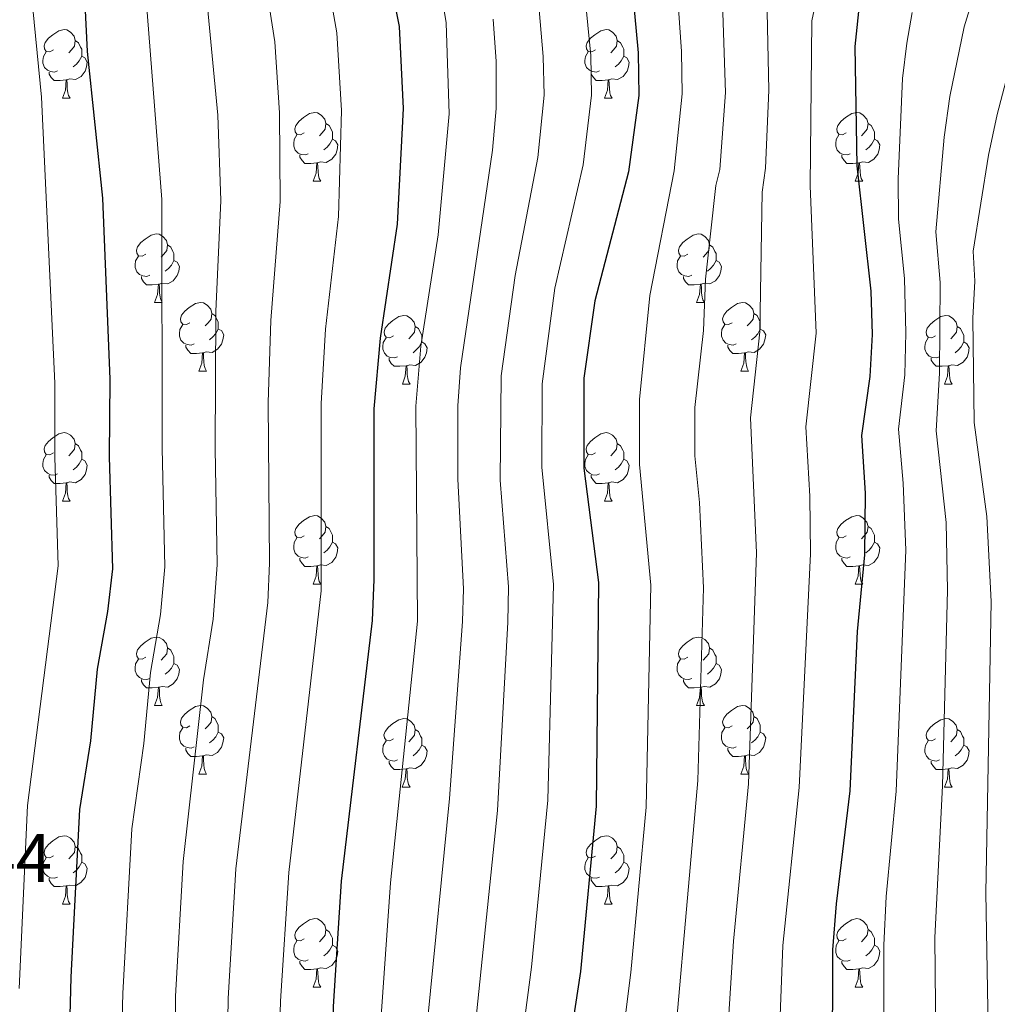
# Model space of a CAD drawing. Units: metres. Extents: x 671084 to 675612, y 4741731 to 4744812.
# Drawn here: x 673096 to 673239, y 4743751 to 4743895 of the extents above; entities that cross this region are included whole.
import ezdxf
from ezdxf.enums import TextEntityAlignment as Align

# ---------------------------------------------------------------- set-up
doc = ezdxf.new("R2010")
doc.units = ezdxf.units.M
doc.header["$MEASUREMENT"] = 0
for name, color, linetype, lineweight in [('Level 36', 19, 'Continuous', 40), ('Level 4', 36, 'Continuous', 30), ('Level 41', 39, 'Continuous', 0), ('Level 5', 36, 'Continuous', 0)]:
    doc.layers.add(name, color=color, linetype=linetype, lineweight=lineweight)
doc.styles.add('Arial', font='ARIAL.TTF', dxfattribs={"height": 0.2})

msp = doc.modelspace()

# ---------------------------------------------------------------- linework, layer by layer
at = {"layer": 'Level 36', "color": 92, "linetype": 'Continuous', "lineweight": 0}
for points in [[(673101.01, 4743890.63), (673100.48, 4743890.36), (673099.95, 4743890.42), (673099.68, 4743890.79), (673099.63, 4743891.21), (673099.79, 4743891.73), (673100.27, 4743892.33), (673100.9, 4743892.86), (673101.8, 4743893.44), (673102.55, 4743893.6), (673102.97, 4743893.55), (673103.5, 4743893.23), (673104.03, 4743892.65), (673104.19, 4743892.01), (673104.08, 4743891.16), (673103.66, 4743890.63), (673103.24, 4743890.2)], [(673180.33, 4743890.63), (673179.8, 4743890.36), (673179.27, 4743890.42), (673179.01, 4743890.79), (673178.95, 4743891.21), (673179.11, 4743891.73), (673179.59, 4743892.33), (673180.23, 4743892.86), (673181.13, 4743893.44), (673181.87, 4743893.6), (673182.3, 4743893.55), (673182.83, 4743893.23), (673183.36, 4743892.65), (673183.52, 4743892.01), (673183.41, 4743891.16), (673182.98, 4743890.63), (673182.56, 4743890.2)], [(673104.19, 4743892.01), (673104.67, 4743891.69), (673104.98, 4743891.05), (673105.14, 4743890.73), (673105.14, 4743890.15), (673105.14, 4743889.73), (673104.77, 4743889.04), (673104.35, 4743888.56), (673103.87, 4743888.14)], [(673183.52, 4743892.01), (673183.99, 4743891.69), (673184.31, 4743891.05), (673184.47, 4743890.73), (673184.47, 4743890.15), (673184.47, 4743889.73), (673184.1, 4743889.04), (673183.68, 4743888.56), (673183.2, 4743888.14)], [(673101.59, 4743887.55), (673101.17, 4743887.39), (673100.58, 4743887.45), (673100.11, 4743887.66), (673099.68, 4743888.08), (673099.47, 4743888.67), (673099.47, 4743889.09), (673099.52, 4743889.67), (673099.95, 4743890.36)], [(673105.14, 4743889.73), (673105.6, 4743889.48), (673105.94, 4743888.86), (673105.83, 4743888.14), (673105.62, 4743887.5), (673105.04, 4743886.76), (673104.24, 4743886.28), (673103.39, 4743886.38), (673102.96, 4743886.25)], [(673180.92, 4743887.55), (673180.49, 4743887.39), (673179.91, 4743887.45), (673179.43, 4743887.66), (673179.01, 4743888.08), (673178.79, 4743888.67), (673178.79, 4743889.09), (673178.85, 4743889.67), (673179.27, 4743890.36)], [(673184.47, 4743889.73), (673184.92, 4743889.48), (673185.27, 4743888.86), (673185.16, 4743888.14), (673184.95, 4743887.5), (673184.36, 4743886.76), (673183.57, 4743886.28), (673182.72, 4743886.38), (673182.29, 4743886.25)], [(673102.85, 4743886.25), (673101.96, 4743886.17), (673101.12, 4743886.17), (673100.69, 4743886.6), (673100.37, 4743887.07), (673100.37, 4743887.39)], [(673182.18, 4743886.25), (673181.29, 4743886.17), (673180.44, 4743886.17), (673180.02, 4743886.6), (673179.7, 4743887.07), (673179.7, 4743887.39)], [(673102.31, 4743883.57), (673102.74, 4743884.73), (673102.85, 4743886.25), (673102.96, 4743886.25), (673103, 4743885.67), (673103.03, 4743884.98), (673103.1, 4743884.37), (673103.22, 4743883.97), (673103.43, 4743883.57)], [(673181.63, 4743883.57), (673182.07, 4743884.73), (673182.18, 4743886.25), (673182.29, 4743886.25), (673182.32, 4743885.67), (673182.36, 4743884.98), (673182.43, 4743884.37), (673182.54, 4743883.97), (673182.76, 4743883.57)], [(673102.31, 4743883.57), (673103.43, 4743883.57)], [(673181.63, 4743883.57), (673182.76, 4743883.57)], [(673137.7, 4743878.49), (673137.17, 4743878.22), (673136.64, 4743878.28), (673136.37, 4743878.65), (673136.32, 4743879.07), (673136.48, 4743879.59), (673136.96, 4743880.19), (673137.59, 4743880.72), (673138.49, 4743881.3), (673139.24, 4743881.46), (673139.66, 4743881.41), (673140.19, 4743881.09), (673140.72, 4743880.51), (673140.88, 4743879.87), (673140.77, 4743879.02), (673140.35, 4743878.49), (673139.93, 4743878.06)], [(673217.02, 4743878.49), (673216.49, 4743878.22), (673215.96, 4743878.28), (673215.7, 4743878.65), (673215.64, 4743879.07), (673215.8, 4743879.59), (673216.28, 4743880.19), (673216.92, 4743880.72), (673217.82, 4743881.3), (673218.56, 4743881.46), (673218.99, 4743881.41), (673219.52, 4743881.09), (673220.05, 4743880.51), (673220.21, 4743879.87), (673220.1, 4743879.02), (673219.67, 4743878.49), (673219.25, 4743878.06)], [(673140.88, 4743879.87), (673141.36, 4743879.55), (673141.67, 4743878.91), (673141.83, 4743878.59), (673141.83, 4743878.01), (673141.83, 4743877.59), (673141.46, 4743876.9), (673141.04, 4743876.42), (673140.56, 4743876)], [(673220.21, 4743879.87), (673220.68, 4743879.55), (673221, 4743878.91), (673221.16, 4743878.59), (673221.16, 4743878.01), (673221.16, 4743877.59), (673220.79, 4743876.9), (673220.37, 4743876.42), (673219.89, 4743876)], [(673138.28, 4743875.41), (673137.86, 4743875.25), (673137.27, 4743875.31), (673136.8, 4743875.52), (673136.37, 4743875.94), (673136.16, 4743876.53), (673136.16, 4743876.95), (673136.21, 4743877.53), (673136.64, 4743878.22)], [(673217.61, 4743875.41), (673217.18, 4743875.25), (673216.6, 4743875.31), (673216.12, 4743875.52), (673215.7, 4743875.94), (673215.48, 4743876.53), (673215.48, 4743876.95), (673215.54, 4743877.53), (673215.96, 4743878.22)], [(673141.83, 4743877.59), (673142.29, 4743877.34), (673142.63, 4743876.72), (673142.52, 4743876), (673142.31, 4743875.36), (673141.73, 4743874.62), (673140.93, 4743874.14), (673140.08, 4743874.24), (673139.65, 4743874.11)], [(673221.16, 4743877.59), (673221.61, 4743877.34), (673221.96, 4743876.72), (673221.85, 4743876), (673221.64, 4743875.36), (673221.05, 4743874.62), (673220.26, 4743874.14), (673219.41, 4743874.24), (673218.98, 4743874.11)], [(673139.54, 4743874.11), (673138.65, 4743874.03), (673137.81, 4743874.03), (673137.38, 4743874.46), (673137.06, 4743874.93), (673137.06, 4743875.25)], [(673218.87, 4743874.11), (673217.98, 4743874.03), (673217.13, 4743874.03), (673216.71, 4743874.46), (673216.39, 4743874.93), (673216.39, 4743875.25)], [(673139, 4743871.43), (673139.43, 4743872.59), (673139.54, 4743874.11), (673139.65, 4743874.11), (673139.69, 4743873.53), (673139.72, 4743872.84), (673139.79, 4743872.23), (673139.91, 4743871.83), (673140.12, 4743871.43)], [(673218.32, 4743871.43), (673218.76, 4743872.59), (673218.87, 4743874.11), (673218.98, 4743874.11), (673219.01, 4743873.53), (673219.05, 4743872.84), (673219.12, 4743872.23), (673219.23, 4743871.83), (673219.45, 4743871.43)], [(673139, 4743871.43), (673140.12, 4743871.43)], [(673218.32, 4743871.43), (673219.45, 4743871.43)], [(673114.51, 4743860.72), (673113.98, 4743860.45), (673113.45, 4743860.51), (673113.18, 4743860.88), (673113.13, 4743861.3), (673113.29, 4743861.82), (673113.77, 4743862.42), (673114.4, 4743862.95), (673115.3, 4743863.53), (673116.05, 4743863.69), (673116.47, 4743863.64), (673117, 4743863.32), (673117.53, 4743862.74), (673117.69, 4743862.1), (673117.58, 4743861.25), (673117.16, 4743860.72), (673116.74, 4743860.29)], [(673193.83, 4743860.72), (673193.31, 4743860.45), (673192.77, 4743860.51), (673192.51, 4743860.88), (673192.45, 4743861.3), (673192.61, 4743861.82), (673193.09, 4743862.42), (673193.73, 4743862.95), (673194.63, 4743863.53), (673195.37, 4743863.69), (673195.8, 4743863.64), (673196.33, 4743863.32), (673196.86, 4743862.74), (673197.02, 4743862.1), (673196.91, 4743861.25), (673196.49, 4743860.72), (673196.07, 4743860.29)], [(673117.69, 4743862.1), (673118.17, 4743861.78), (673118.48, 4743861.14), (673118.64, 4743860.82), (673118.64, 4743860.24), (673118.64, 4743859.82), (673118.27, 4743859.13), (673117.85, 4743858.65), (673117.37, 4743858.23)], [(673197.02, 4743862.1), (673197.49, 4743861.78), (673197.81, 4743861.14), (673197.97, 4743860.82), (673197.97, 4743860.24), (673197.97, 4743859.82), (673197.6, 4743859.13), (673197.18, 4743858.65), (673196.7, 4743858.23)], [(673115.09, 4743857.64), (673114.67, 4743857.48), (673114.08, 4743857.54), (673113.61, 4743857.75), (673113.18, 4743858.17), (673112.97, 4743858.76), (673112.97, 4743859.18), (673113.02, 4743859.76), (673113.45, 4743860.45)], [(673194.42, 4743857.64), (673193.99, 4743857.48), (673193.41, 4743857.54), (673192.93, 4743857.75), (673192.51, 4743858.17), (673192.29, 4743858.76), (673192.29, 4743859.18), (673192.35, 4743859.76), (673192.77, 4743860.45)], [(673118.64, 4743859.82), (673119.1, 4743859.57), (673119.44, 4743858.95), (673119.33, 4743858.23), (673119.12, 4743857.59), (673118.54, 4743856.85), (673117.74, 4743856.37), (673116.89, 4743856.47), (673116.46, 4743856.34)], [(673197.97, 4743859.82), (673198.43, 4743859.57), (673198.77, 4743858.95), (673198.66, 4743858.23), (673198.45, 4743857.59), (673197.87, 4743856.85), (673197.07, 4743856.37), (673196.22, 4743856.47), (673195.79, 4743856.34)], [(673116.35, 4743856.34), (673115.46, 4743856.26), (673114.62, 4743856.26), (673114.19, 4743856.69), (673113.87, 4743857.16), (673113.87, 4743857.48)], [(673195.68, 4743856.34), (673194.79, 4743856.26), (673193.95, 4743856.26), (673193.52, 4743856.69), (673193.2, 4743857.16), (673193.2, 4743857.48)], [(673115.81, 4743853.66), (673116.24, 4743854.82), (673116.35, 4743856.34), (673116.46, 4743856.34), (673116.5, 4743855.76), (673116.53, 4743855.07), (673116.6, 4743854.46), (673116.72, 4743854.06), (673116.93, 4743853.66)], [(673195.13, 4743853.66), (673195.57, 4743854.82), (673195.68, 4743856.34), (673195.79, 4743856.34), (673195.83, 4743855.76), (673195.86, 4743855.07), (673195.93, 4743854.46), (673196.05, 4743854.06), (673196.26, 4743853.66)], [(673115.81, 4743853.66), (673116.93, 4743853.66)], [(673120.98, 4743850.68), (673120.45, 4743850.42), (673119.92, 4743850.48), (673119.66, 4743850.84), (673119.6, 4743851.27), (673119.76, 4743851.79), (673120.24, 4743852.38), (673120.88, 4743852.91), (673121.78, 4743853.5), (673122.52, 4743853.66), (673122.95, 4743853.6), (673123.48, 4743853.29), (673124.01, 4743852.7), (673124.17, 4743852.06), (673124.06, 4743851.21), (673123.63, 4743850.68), (673123.21, 4743850.26)], [(673195.13, 4743853.66), (673196.26, 4743853.66)], [(673200.31, 4743850.68), (673199.78, 4743850.42), (673199.25, 4743850.47), (673198.99, 4743850.84), (673198.93, 4743851.27), (673199.09, 4743851.79), (673199.57, 4743852.38), (673200.21, 4743852.91), (673201.11, 4743853.5), (673201.85, 4743853.66), (673202.27, 4743853.6), (673202.81, 4743853.29), (673203.33, 4743852.7), (673203.49, 4743852.06), (673203.39, 4743851.21), (673202.96, 4743850.68), (673202.54, 4743850.26)], [(673124.17, 4743852.06), (673124.64, 4743851.75), (673124.96, 4743851.11), (673125.12, 4743850.79), (673125.12, 4743850.21), (673125.12, 4743849.78), (673124.75, 4743849.1), (673124.33, 4743848.62), (673123.85, 4743848.2)], [(673150.76, 4743848.78), (673150.23, 4743848.51), (673149.7, 4743848.57), (673149.43, 4743848.94), (673149.38, 4743849.36), (673149.54, 4743849.88), (673150.02, 4743850.48), (673150.65, 4743851.01), (673151.55, 4743851.59), (673152.3, 4743851.75), (673152.72, 4743851.7), (673153.25, 4743851.38), (673153.78, 4743850.8), (673153.94, 4743850.16), (673153.83, 4743849.31), (673153.41, 4743848.78), (673152.99, 4743848.35)], [(673203.49, 4743852.06), (673203.97, 4743851.75), (673204.29, 4743851.11), (673204.45, 4743850.79), (673204.45, 4743850.21), (673204.45, 4743849.78), (673204.07, 4743849.09), (673203.65, 4743848.61), (673203.17, 4743848.19)], [(673230.08, 4743848.78), (673229.55, 4743848.51), (673229.02, 4743848.57), (673228.76, 4743848.94), (673228.7, 4743849.36), (673228.86, 4743849.88), (673229.34, 4743850.48), (673229.98, 4743851.01), (673230.88, 4743851.59), (673231.62, 4743851.75), (673232.05, 4743851.7), (673232.58, 4743851.38), (673233.11, 4743850.8), (673233.27, 4743850.16), (673233.16, 4743849.31), (673232.73, 4743848.78), (673232.31, 4743848.35)], [(673121.57, 4743847.6), (673121.14, 4743847.44), (673120.56, 4743847.5), (673120.08, 4743847.72), (673119.66, 4743848.14), (673119.44, 4743848.72), (673119.44, 4743849.14), (673119.5, 4743849.73), (673119.92, 4743850.42)], [(673200.89, 4743847.6), (673200.47, 4743847.44), (673199.89, 4743847.5), (673199.41, 4743847.71), (673198.99, 4743848.14), (673198.77, 4743848.72), (673198.77, 4743849.14), (673198.83, 4743849.73), (673199.25, 4743850.42)], [(673125.12, 4743849.78), (673125.57, 4743849.54), (673125.92, 4743848.92), (673125.81, 4743848.2), (673125.6, 4743847.56), (673125.01, 4743846.82), (673124.22, 4743846.34), (673123.37, 4743846.44), (673122.94, 4743846.31)], [(673153.94, 4743850.16), (673154.42, 4743849.84), (673154.73, 4743849.2), (673154.89, 4743848.88), (673154.89, 4743848.3), (673154.89, 4743847.88), (673154.52, 4743847.19), (673154.1, 4743846.71), (673153.62, 4743846.29)], [(673204.45, 4743849.78), (673204.9, 4743849.53), (673205.25, 4743848.92), (673205.13, 4743848.19), (673204.93, 4743847.55), (673204.34, 4743846.81), (673203.55, 4743846.33), (673202.69, 4743846.44), (673202.27, 4743846.31)], [(673233.27, 4743850.16), (673233.74, 4743849.84), (673234.06, 4743849.2), (673234.22, 4743848.88), (673234.22, 4743848.3), (673234.22, 4743847.88), (673233.85, 4743847.19), (673233.43, 4743846.71), (673232.95, 4743846.29)], [(673122.83, 4743846.31), (673121.94, 4743846.22), (673121.09, 4743846.22), (673120.67, 4743846.66), (673120.35, 4743847.13), (673120.35, 4743847.44)], [(673151.34, 4743845.7), (673150.92, 4743845.54), (673150.33, 4743845.6), (673149.86, 4743845.81), (673149.43, 4743846.23), (673149.22, 4743846.82), (673149.22, 4743847.24), (673149.27, 4743847.82), (673149.7, 4743848.51)], [(673154.89, 4743847.88), (673155.35, 4743847.63), (673155.69, 4743847.01), (673155.58, 4743846.29), (673155.37, 4743845.65), (673154.79, 4743844.91), (673153.99, 4743844.43), (673153.14, 4743844.53), (673152.71, 4743844.4)], [(673202.15, 4743846.31), (673201.27, 4743846.22), (673200.42, 4743846.22), (673199.99, 4743846.65), (673199.67, 4743847.13), (673199.67, 4743847.44)], [(673230.67, 4743845.7), (673230.24, 4743845.54), (673229.66, 4743845.6), (673229.18, 4743845.81), (673228.76, 4743846.23), (673228.54, 4743846.82), (673228.54, 4743847.24), (673228.6, 4743847.82), (673229.02, 4743848.51)], [(673234.22, 4743847.88), (673234.67, 4743847.63), (673235.02, 4743847.01), (673234.91, 4743846.29), (673234.7, 4743845.65), (673234.11, 4743844.91), (673233.32, 4743844.43), (673232.47, 4743844.53), (673232.04, 4743844.4)], [(673122.28, 4743843.62), (673122.72, 4743844.78), (673122.83, 4743846.31), (673122.94, 4743846.31), (673122.97, 4743845.72), (673123.01, 4743845.04), (673123.08, 4743844.42), (673123.19, 4743844.02), (673123.41, 4743843.62)], [(673201.61, 4743843.62), (673202.05, 4743844.78), (673202.15, 4743846.31), (673202.27, 4743846.31), (673202.3, 4743845.72), (673202.33, 4743845.04), (673202.41, 4743844.42), (673202.52, 4743844.02), (673202.73, 4743843.62)], [(673152.6, 4743844.4), (673151.71, 4743844.32), (673150.87, 4743844.32), (673150.44, 4743844.75), (673150.12, 4743845.22), (673150.12, 4743845.54)], [(673231.93, 4743844.4), (673231.04, 4743844.32), (673230.19, 4743844.32), (673229.77, 4743844.75), (673229.45, 4743845.22), (673229.45, 4743845.54)], [(673122.28, 4743843.62), (673123.41, 4743843.62)], [(673152.06, 4743841.72), (673152.49, 4743842.88), (673152.6, 4743844.4), (673152.71, 4743844.4), (673152.75, 4743843.82), (673152.78, 4743843.13), (673152.85, 4743842.52), (673152.97, 4743842.12), (673153.18, 4743841.72)], [(673201.61, 4743843.62), (673202.73, 4743843.62)], [(673231.38, 4743841.72), (673231.82, 4743842.88), (673231.93, 4743844.4), (673232.04, 4743844.4), (673232.07, 4743843.82), (673232.11, 4743843.13), (673232.18, 4743842.52), (673232.29, 4743842.12), (673232.51, 4743841.72)], [(673152.06, 4743841.72), (673153.18, 4743841.72)], [(673231.38, 4743841.72), (673232.51, 4743841.72)], [(673101.01, 4743831.64), (673100.48, 4743831.37), (673099.95, 4743831.43), (673099.68, 4743831.8), (673099.63, 4743832.22), (673099.79, 4743832.74), (673100.27, 4743833.34), (673100.9, 4743833.87), (673101.8, 4743834.45), (673102.55, 4743834.61), (673102.97, 4743834.56), (673103.5, 4743834.24), (673104.03, 4743833.66), (673104.19, 4743833.02), (673104.08, 4743832.17), (673103.66, 4743831.64), (673103.24, 4743831.21)], [(673180.33, 4743831.64), (673179.8, 4743831.37), (673179.27, 4743831.43), (673179.01, 4743831.8), (673178.95, 4743832.22), (673179.11, 4743832.74), (673179.59, 4743833.34), (673180.23, 4743833.87), (673181.13, 4743834.45), (673181.87, 4743834.61), (673182.3, 4743834.56), (673182.83, 4743834.24), (673183.36, 4743833.66), (673183.52, 4743833.02), (673183.41, 4743832.17), (673182.98, 4743831.64), (673182.56, 4743831.21)], [(673104.19, 4743833.02), (673104.67, 4743832.7), (673104.98, 4743832.06), (673105.14, 4743831.74), (673105.14, 4743831.16), (673105.14, 4743830.74), (673104.77, 4743830.05), (673104.35, 4743829.57), (673103.87, 4743829.15)], [(673183.52, 4743833.02), (673183.99, 4743832.7), (673184.31, 4743832.06), (673184.47, 4743831.74), (673184.47, 4743831.16), (673184.47, 4743830.74), (673184.1, 4743830.05), (673183.68, 4743829.57), (673183.2, 4743829.15)], [(673101.59, 4743828.56), (673101.17, 4743828.4), (673100.58, 4743828.46), (673100.11, 4743828.67), (673099.68, 4743829.09), (673099.47, 4743829.68), (673099.47, 4743830.1), (673099.52, 4743830.68), (673099.95, 4743831.37)], [(673105.14, 4743830.74), (673105.6, 4743830.49), (673105.94, 4743829.87), (673105.83, 4743829.15), (673105.62, 4743828.51), (673105.04, 4743827.77), (673104.24, 4743827.29), (673103.39, 4743827.39), (673102.96, 4743827.26)], [(673180.92, 4743828.56), (673180.49, 4743828.4), (673179.91, 4743828.46), (673179.43, 4743828.67), (673179.01, 4743829.09), (673178.79, 4743829.68), (673178.79, 4743830.1), (673178.85, 4743830.68), (673179.27, 4743831.37)], [(673184.47, 4743830.74), (673184.92, 4743830.49), (673185.27, 4743829.87), (673185.16, 4743829.15), (673184.95, 4743828.51), (673184.36, 4743827.77), (673183.57, 4743827.29), (673182.72, 4743827.39), (673182.29, 4743827.26)], [(673102.85, 4743827.26), (673101.96, 4743827.18), (673101.12, 4743827.18), (673100.69, 4743827.61), (673100.37, 4743828.08), (673100.37, 4743828.4)], [(673102.31, 4743824.58), (673102.74, 4743825.74), (673102.85, 4743827.26), (673102.96, 4743827.26), (673103, 4743826.68), (673103.03, 4743825.99), (673103.1, 4743825.38), (673103.22, 4743824.98), (673103.43, 4743824.58)], [(673182.18, 4743827.26), (673181.29, 4743827.18), (673180.44, 4743827.18), (673180.02, 4743827.61), (673179.7, 4743828.08), (673179.7, 4743828.4)], [(673181.63, 4743824.58), (673182.07, 4743825.74), (673182.18, 4743827.26), (673182.29, 4743827.26), (673182.32, 4743826.68), (673182.36, 4743825.99), (673182.43, 4743825.38), (673182.54, 4743824.98), (673182.76, 4743824.58)], [(673102.31, 4743824.58), (673103.43, 4743824.58)], [(673181.63, 4743824.58), (673182.76, 4743824.58)], [(673137.7, 4743819.5), (673137.17, 4743819.23), (673136.64, 4743819.29), (673136.37, 4743819.66), (673136.32, 4743820.08), (673136.48, 4743820.6), (673136.96, 4743821.2), (673137.59, 4743821.73), (673138.49, 4743822.31), (673139.24, 4743822.47), (673139.66, 4743822.42), (673140.19, 4743822.1), (673140.72, 4743821.52), (673140.88, 4743820.88), (673140.77, 4743820.03), (673140.35, 4743819.5), (673139.93, 4743819.07)], [(673217.02, 4743819.5), (673216.49, 4743819.23), (673215.96, 4743819.29), (673215.7, 4743819.66), (673215.64, 4743820.08), (673215.8, 4743820.6), (673216.28, 4743821.2), (673216.92, 4743821.73), (673217.82, 4743822.31), (673218.56, 4743822.47), (673218.99, 4743822.42), (673219.52, 4743822.1), (673220.05, 4743821.52), (673220.21, 4743820.88), (673220.1, 4743820.03), (673219.67, 4743819.5), (673219.25, 4743819.07)], [(673140.88, 4743820.88), (673141.36, 4743820.56), (673141.67, 4743819.92), (673141.83, 4743819.6), (673141.83, 4743819.02), (673141.83, 4743818.6), (673141.46, 4743817.91), (673141.04, 4743817.43), (673140.56, 4743817.01)], [(673220.21, 4743820.88), (673220.68, 4743820.56), (673221, 4743819.92), (673221.16, 4743819.6), (673221.16, 4743819.02), (673221.16, 4743818.6), (673220.79, 4743817.91), (673220.37, 4743817.43), (673219.89, 4743817.01)], [(673138.28, 4743816.42), (673137.86, 4743816.26), (673137.27, 4743816.32), (673136.8, 4743816.53), (673136.37, 4743816.95), (673136.16, 4743817.54), (673136.16, 4743817.96), (673136.21, 4743818.54), (673136.64, 4743819.23)], [(673141.83, 4743818.6), (673142.29, 4743818.35), (673142.63, 4743817.73), (673142.52, 4743817.01), (673142.31, 4743816.37), (673141.73, 4743815.63), (673140.93, 4743815.15), (673140.08, 4743815.25), (673139.65, 4743815.12)], [(673217.61, 4743816.42), (673217.18, 4743816.26), (673216.6, 4743816.32), (673216.12, 4743816.53), (673215.7, 4743816.95), (673215.48, 4743817.54), (673215.48, 4743817.96), (673215.54, 4743818.54), (673215.96, 4743819.23)], [(673221.16, 4743818.6), (673221.61, 4743818.35), (673221.96, 4743817.73), (673221.85, 4743817.01), (673221.64, 4743816.37), (673221.05, 4743815.63), (673220.26, 4743815.15), (673219.41, 4743815.25), (673218.98, 4743815.12)], [(673139.54, 4743815.12), (673138.65, 4743815.04), (673137.81, 4743815.04), (673137.38, 4743815.47), (673137.06, 4743815.94), (673137.06, 4743816.26)], [(673218.87, 4743815.12), (673217.98, 4743815.04), (673217.13, 4743815.04), (673216.71, 4743815.47), (673216.39, 4743815.94), (673216.39, 4743816.26)], [(673139, 4743812.44), (673139.43, 4743813.6), (673139.54, 4743815.12), (673139.65, 4743815.12), (673139.69, 4743814.54), (673139.72, 4743813.85), (673139.79, 4743813.24), (673139.91, 4743812.84), (673140.12, 4743812.44)], [(673218.32, 4743812.44), (673218.76, 4743813.6), (673218.87, 4743815.12), (673218.98, 4743815.12), (673219.01, 4743814.54), (673219.05, 4743813.85), (673219.12, 4743813.24), (673219.23, 4743812.84), (673219.45, 4743812.44)], [(673139, 4743812.44), (673140.12, 4743812.44)], [(673218.32, 4743812.44), (673219.45, 4743812.44)], [(673114.51, 4743801.73), (673113.98, 4743801.46), (673113.45, 4743801.52), (673113.18, 4743801.89), (673113.13, 4743802.31), (673113.29, 4743802.83), (673113.77, 4743803.43), (673114.4, 4743803.96), (673115.3, 4743804.54), (673116.05, 4743804.7), (673116.47, 4743804.65), (673117, 4743804.33), (673117.53, 4743803.75), (673117.69, 4743803.11), (673117.58, 4743802.26), (673117.16, 4743801.73), (673116.74, 4743801.3)], [(673193.83, 4743801.73), (673193.31, 4743801.46), (673192.77, 4743801.52), (673192.51, 4743801.89), (673192.45, 4743802.31), (673192.61, 4743802.83), (673193.09, 4743803.43), (673193.73, 4743803.96), (673194.63, 4743804.54), (673195.37, 4743804.7), (673195.8, 4743804.65), (673196.33, 4743804.33), (673196.86, 4743803.75), (673197.02, 4743803.11), (673196.91, 4743802.26), (673196.49, 4743801.73), (673196.07, 4743801.3)], [(673117.69, 4743803.11), (673118.17, 4743802.79), (673118.48, 4743802.15), (673118.64, 4743801.83), (673118.64, 4743801.25), (673118.64, 4743800.83), (673118.27, 4743800.14), (673117.85, 4743799.66), (673117.37, 4743799.24)], [(673197.02, 4743803.11), (673197.49, 4743802.79), (673197.81, 4743802.15), (673197.97, 4743801.83), (673197.97, 4743801.25), (673197.97, 4743800.83), (673197.6, 4743800.14), (673197.18, 4743799.66), (673196.7, 4743799.24)], [(673115.09, 4743798.65), (673114.67, 4743798.49), (673114.08, 4743798.55), (673113.61, 4743798.76), (673113.18, 4743799.18), (673112.97, 4743799.77), (673112.97, 4743800.19), (673113.02, 4743800.77), (673113.45, 4743801.46)], [(673194.42, 4743798.65), (673193.99, 4743798.49), (673193.41, 4743798.55), (673192.93, 4743798.76), (673192.51, 4743799.18), (673192.29, 4743799.77), (673192.29, 4743800.19), (673192.35, 4743800.77), (673192.77, 4743801.46)], [(673118.64, 4743800.83), (673119.1, 4743800.58), (673119.44, 4743799.96), (673119.33, 4743799.24), (673119.12, 4743798.6), (673118.54, 4743797.86), (673117.74, 4743797.38), (673116.89, 4743797.48), (673116.46, 4743797.35)], [(673197.97, 4743800.83), (673198.43, 4743800.58), (673198.77, 4743799.96), (673198.66, 4743799.24), (673198.45, 4743798.6), (673197.87, 4743797.86), (673197.07, 4743797.38), (673196.22, 4743797.48), (673195.79, 4743797.35)], [(673116.35, 4743797.35), (673115.46, 4743797.27), (673114.62, 4743797.27), (673114.19, 4743797.7), (673113.87, 4743798.17), (673113.87, 4743798.49)], [(673195.68, 4743797.35), (673194.79, 4743797.27), (673193.95, 4743797.27), (673193.52, 4743797.7), (673193.2, 4743798.17), (673193.2, 4743798.49)], [(673115.81, 4743794.67), (673116.24, 4743795.83), (673116.35, 4743797.35), (673116.46, 4743797.35), (673116.5, 4743796.77), (673116.53, 4743796.08), (673116.6, 4743795.47), (673116.72, 4743795.07), (673116.93, 4743794.67)], [(673195.13, 4743794.67), (673195.57, 4743795.83), (673195.68, 4743797.35), (673195.79, 4743797.35), (673195.83, 4743796.77), (673195.86, 4743796.08), (673195.93, 4743795.47), (673196.05, 4743795.07), (673196.26, 4743794.67)], [(673115.81, 4743794.67), (673116.93, 4743794.67)], [(673120.98, 4743791.69), (673120.45, 4743791.43), (673119.92, 4743791.48), (673119.66, 4743791.85), (673119.6, 4743792.28), (673119.76, 4743792.8), (673120.24, 4743793.39), (673120.88, 4743793.92), (673121.78, 4743794.51), (673122.52, 4743794.67), (673122.95, 4743794.61), (673123.48, 4743794.3), (673124.01, 4743793.71), (673124.17, 4743793.07), (673124.06, 4743792.22), (673123.63, 4743791.69), (673123.21, 4743791.27)], [(673195.13, 4743794.67), (673196.26, 4743794.67)], [(673200.31, 4743791.69), (673199.78, 4743791.43), (673199.25, 4743791.48), (673198.99, 4743791.85), (673198.93, 4743792.28), (673199.09, 4743792.8), (673199.57, 4743793.39), (673200.21, 4743793.92), (673201.11, 4743794.51), (673201.85, 4743794.67), (673202.27, 4743794.61), (673202.8, 4743794.3), (673203.33, 4743793.71), (673203.49, 4743793.07), (673203.38, 4743792.22), (673202.96, 4743791.69), (673202.54, 4743791.27)], [(673124.17, 4743793.07), (673124.64, 4743792.76), (673124.96, 4743792.12), (673125.12, 4743791.8), (673125.12, 4743791.22), (673125.12, 4743790.79), (673124.75, 4743790.1), (673124.33, 4743789.62), (673123.85, 4743789.2)], [(673150.75, 4743789.79), (673150.23, 4743789.52), (673149.69, 4743789.58), (673149.43, 4743789.95), (673149.37, 4743790.37), (673149.53, 4743790.89), (673150.01, 4743791.49), (673150.65, 4743792.02), (673151.55, 4743792.6), (673152.29, 4743792.76), (673152.72, 4743792.71), (673153.25, 4743792.39), (673153.78, 4743791.81), (673153.94, 4743791.17), (673153.83, 4743790.32), (673153.41, 4743789.79), (673152.99, 4743789.36)], [(673203.49, 4743793.07), (673203.97, 4743792.76), (673204.28, 4743792.12), (673204.44, 4743791.8), (673204.44, 4743791.22), (673204.44, 4743790.79), (673204.07, 4743790.1), (673203.65, 4743789.62), (673203.17, 4743789.2)], [(673230.08, 4743789.79), (673229.55, 4743789.52), (673229.02, 4743789.58), (673228.76, 4743789.95), (673228.7, 4743790.37), (673228.86, 4743790.89), (673229.34, 4743791.49), (673229.98, 4743792.02), (673230.88, 4743792.6), (673231.62, 4743792.76), (673232.05, 4743792.71), (673232.58, 4743792.39), (673233.11, 4743791.81), (673233.27, 4743791.17), (673233.16, 4743790.32), (673232.73, 4743789.79), (673232.31, 4743789.36)], [(673121.57, 4743788.61), (673121.14, 4743788.45), (673120.56, 4743788.51), (673120.08, 4743788.72), (673119.66, 4743789.15), (673119.44, 4743789.73), (673119.44, 4743790.15), (673119.5, 4743790.74), (673119.92, 4743791.43)], [(673200.89, 4743788.61), (673200.47, 4743788.45), (673199.88, 4743788.51), (673199.41, 4743788.72), (673198.98, 4743789.15), (673198.77, 4743789.73), (673198.77, 4743790.15), (673198.83, 4743790.74), (673199.25, 4743791.43)], [(673125.12, 4743790.79), (673125.57, 4743790.54), (673125.92, 4743789.93), (673125.81, 4743789.2), (673125.6, 4743788.56), (673125.01, 4743787.82), (673124.22, 4743787.34), (673123.37, 4743787.45), (673122.94, 4743787.32)], [(673153.94, 4743791.17), (673154.41, 4743790.85), (673154.73, 4743790.21), (673154.89, 4743789.89), (673154.89, 4743789.31), (673154.89, 4743788.89), (673154.52, 4743788.2), (673154.1, 4743787.72), (673153.62, 4743787.3)], [(673204.44, 4743790.79), (673204.9, 4743790.54), (673205.24, 4743789.93), (673205.13, 4743789.2), (673204.92, 4743788.56), (673204.34, 4743787.82), (673203.54, 4743787.34), (673202.69, 4743787.45), (673202.26, 4743787.32)], [(673233.27, 4743791.17), (673233.74, 4743790.85), (673234.06, 4743790.21), (673234.22, 4743789.89), (673234.22, 4743789.31), (673234.22, 4743788.89), (673233.85, 4743788.2), (673233.43, 4743787.72), (673232.95, 4743787.3)], [(673122.83, 4743787.32), (673121.94, 4743787.23), (673121.09, 4743787.23), (673120.67, 4743787.66), (673120.35, 4743788.14), (673120.35, 4743788.45)], [(673151.34, 4743786.71), (673150.91, 4743786.55), (673150.33, 4743786.61), (673149.85, 4743786.82), (673149.43, 4743787.24), (673149.21, 4743787.83), (673149.21, 4743788.25), (673149.27, 4743788.83), (673149.69, 4743789.52)], [(673154.89, 4743788.89), (673155.35, 4743788.64), (673155.69, 4743788.02), (673155.58, 4743787.3), (673155.37, 4743786.66), (673154.79, 4743785.92), (673153.99, 4743785.44), (673153.14, 4743785.54), (673152.71, 4743785.41)], [(673202.15, 4743787.32), (673201.26, 4743787.23), (673200.42, 4743787.23), (673199.99, 4743787.66), (673199.67, 4743788.14), (673199.67, 4743788.45)], [(673230.67, 4743786.71), (673230.24, 4743786.55), (673229.66, 4743786.61), (673229.18, 4743786.82), (673228.76, 4743787.24), (673228.54, 4743787.83), (673228.54, 4743788.25), (673228.6, 4743788.83), (673229.02, 4743789.52)], [(673234.22, 4743788.89), (673234.67, 4743788.64), (673235.02, 4743788.02), (673234.91, 4743787.3), (673234.7, 4743786.66), (673234.11, 4743785.92), (673233.32, 4743785.44), (673232.47, 4743785.54), (673232.04, 4743785.41)], [(673122.28, 4743784.63), (673122.72, 4743785.79), (673122.83, 4743787.32), (673122.94, 4743787.32), (673122.97, 4743786.73), (673123.01, 4743786.05), (673123.08, 4743785.43), (673123.19, 4743785.03), (673123.41, 4743784.63)], [(673201.61, 4743784.63), (673202.04, 4743785.79), (673202.15, 4743787.32), (673202.26, 4743787.32), (673202.3, 4743786.73), (673202.33, 4743786.05), (673202.4, 4743785.43), (673202.52, 4743785.03), (673202.73, 4743784.63)], [(673152.6, 4743785.41), (673151.71, 4743785.33), (673150.87, 4743785.33), (673150.44, 4743785.76), (673150.12, 4743786.23), (673150.12, 4743786.55)], [(673231.93, 4743785.41), (673231.04, 4743785.33), (673230.19, 4743785.33), (673229.77, 4743785.76), (673229.45, 4743786.23), (673229.45, 4743786.55)], [(673122.28, 4743784.63), (673123.41, 4743784.63)], [(673152.05, 4743782.73), (673152.49, 4743783.89), (673152.6, 4743785.41), (673152.71, 4743785.41), (673152.75, 4743784.83), (673152.78, 4743784.14), (673152.85, 4743783.53), (673152.97, 4743783.13), (673153.18, 4743782.73)], [(673201.61, 4743784.63), (673202.73, 4743784.63)], [(673231.38, 4743782.73), (673231.82, 4743783.89), (673231.93, 4743785.41), (673232.04, 4743785.41), (673232.07, 4743784.83), (673232.11, 4743784.14), (673232.18, 4743783.53), (673232.29, 4743783.13), (673232.51, 4743782.73)], [(673152.05, 4743782.73), (673153.18, 4743782.73)], [(673231.38, 4743782.73), (673232.51, 4743782.73)], [(673101.01, 4743772.65), (673100.47, 4743772.38), (673099.95, 4743772.44), (673099.68, 4743772.81), (673099.63, 4743773.23), (673099.79, 4743773.75), (673100.27, 4743774.35), (673100.9, 4743774.88), (673101.8, 4743775.46), (673102.55, 4743775.62), (673102.97, 4743775.57), (673103.5, 4743775.25), (673104.03, 4743774.67), (673104.19, 4743774.03), (673104.08, 4743773.18), (673103.65, 4743772.65), (673103.23, 4743772.22)], [(673180.33, 4743772.64), (673179.8, 4743772.38), (673179.27, 4743772.44), (673179.01, 4743772.8), (673178.95, 4743773.23), (673179.11, 4743773.75), (673179.59, 4743774.34), (673180.23, 4743774.88), (673181.13, 4743775.46), (673181.87, 4743775.62), (673182.3, 4743775.56), (673182.83, 4743775.25), (673183.36, 4743774.66), (673183.52, 4743774.02), (673183.41, 4743773.18), (673182.98, 4743772.64), (673182.56, 4743772.22)], [(673104.19, 4743774.03), (673104.67, 4743773.71), (673104.98, 4743773.07), (673105.14, 4743772.75), (673105.14, 4743772.17), (673105.14, 4743771.75), (673104.77, 4743771.06), (673104.35, 4743770.58), (673103.87, 4743770.16)], [(673183.52, 4743774.02), (673183.99, 4743773.71), (673184.31, 4743773.07), (673184.47, 4743772.75), (673184.47, 4743772.17), (673184.47, 4743771.74), (673184.1, 4743771.06), (673183.68, 4743770.58), (673183.2, 4743770.16)], [(673101.59, 4743769.57), (673101.17, 4743769.41), (673100.58, 4743769.47), (673100.11, 4743769.68), (673099.68, 4743770.1), (673099.47, 4743770.69), (673099.47, 4743771.11), (673099.52, 4743771.69), (673099.95, 4743772.38)], [(673105.14, 4743771.75), (673105.59, 4743771.5), (673105.94, 4743770.88), (673105.83, 4743770.16), (673105.62, 4743769.52), (673105.03, 4743768.78), (673104.24, 4743768.3), (673103.39, 4743768.4), (673102.96, 4743768.27)], [(673180.92, 4743769.56), (673180.49, 4743769.4), (673179.91, 4743769.46), (673179.43, 4743769.68), (673179.01, 4743770.1), (673178.79, 4743770.68), (673178.79, 4743771.1), (673178.85, 4743771.69), (673179.27, 4743772.38)], [(673184.47, 4743771.74), (673184.92, 4743771.5), (673185.27, 4743770.88), (673185.16, 4743770.16), (673184.95, 4743769.52), (673184.36, 4743768.78), (673183.57, 4743768.3), (673182.72, 4743768.4), (673182.29, 4743768.27)], [(673102.85, 4743768.27), (673101.96, 4743768.19), (673101.11, 4743768.19), (673100.69, 4743768.62), (673100.37, 4743769.09), (673100.37, 4743769.41)], [(673102.31, 4743765.59), (673102.74, 4743766.75), (673102.85, 4743768.27), (673102.96, 4743768.27), (673102.99, 4743767.69), (673103.03, 4743767), (673103.1, 4743766.39), (673103.21, 4743765.99), (673103.43, 4743765.59)], [(673182.18, 4743768.27), (673181.29, 4743768.18), (673180.44, 4743768.18), (673180.02, 4743768.62), (673179.7, 4743769.09), (673179.7, 4743769.4)], [(673181.63, 4743765.58), (673182.07, 4743766.74), (673182.18, 4743768.27), (673182.29, 4743768.27), (673182.32, 4743767.68), (673182.36, 4743767), (673182.43, 4743766.38), (673182.54, 4743765.98), (673182.76, 4743765.58)], [(673102.31, 4743765.59), (673103.43, 4743765.59)], [(673181.63, 4743765.58), (673182.76, 4743765.58)], [(673137.7, 4743760.51), (673137.17, 4743760.24), (673136.64, 4743760.3), (673136.37, 4743760.67), (673136.32, 4743761.09), (673136.48, 4743761.61), (673136.96, 4743762.21), (673137.59, 4743762.74), (673138.49, 4743763.32), (673139.24, 4743763.48), (673139.66, 4743763.43), (673140.19, 4743763.11), (673140.72, 4743762.53), (673140.88, 4743761.89), (673140.77, 4743761.04), (673140.35, 4743760.51), (673139.93, 4743760.08)], [(673217.02, 4743760.5), (673216.49, 4743760.24), (673215.96, 4743760.3), (673215.7, 4743760.66), (673215.64, 4743761.09), (673215.8, 4743761.61), (673216.28, 4743762.2), (673216.92, 4743762.74), (673217.82, 4743763.32), (673218.56, 4743763.48), (673218.99, 4743763.42), (673219.52, 4743763.11), (673220.05, 4743762.52), (673220.21, 4743761.88), (673220.1, 4743761.04), (673219.67, 4743760.5), (673219.25, 4743760.08)], [(673140.88, 4743761.89), (673141.36, 4743761.57), (673141.67, 4743760.93), (673141.83, 4743760.61), (673141.83, 4743760.03), (673141.83, 4743759.61), (673141.46, 4743758.92), (673141.04, 4743758.44), (673140.56, 4743758.02)], [(673220.21, 4743761.88), (673220.68, 4743761.57), (673221, 4743760.93), (673221.16, 4743760.61), (673221.16, 4743760.03), (673221.16, 4743759.6), (673220.79, 4743758.92), (673220.37, 4743758.44), (673219.89, 4743758.02)], [(673138.28, 4743757.43), (673137.86, 4743757.27), (673137.27, 4743757.33), (673136.8, 4743757.54), (673136.37, 4743757.96), (673136.16, 4743758.55), (673136.16, 4743758.97), (673136.21, 4743759.55), (673136.64, 4743760.24)], [(673141.83, 4743759.61), (673142.29, 4743759.36), (673142.63, 4743758.74), (673142.52, 4743758.02), (673142.31, 4743757.38), (673141.73, 4743756.64), (673140.93, 4743756.16), (673140.08, 4743756.26), (673139.65, 4743756.13)], [(673217.61, 4743757.42), (673217.18, 4743757.26), (673216.6, 4743757.32), (673216.12, 4743757.54), (673215.7, 4743757.96), (673215.48, 4743758.54), (673215.48, 4743758.96), (673215.54, 4743759.55), (673215.96, 4743760.24)], [(673221.16, 4743759.6), (673221.61, 4743759.36), (673221.96, 4743758.74), (673221.85, 4743758.02), (673221.64, 4743757.38), (673221.05, 4743756.64), (673220.26, 4743756.16), (673219.41, 4743756.26), (673218.98, 4743756.13)], [(673139.54, 4743756.13), (673138.65, 4743756.05), (673137.81, 4743756.05), (673137.38, 4743756.48), (673137.06, 4743756.95), (673137.06, 4743757.27)], [(673218.87, 4743756.13), (673217.98, 4743756.04), (673217.13, 4743756.04), (673216.71, 4743756.48), (673216.39, 4743756.95), (673216.39, 4743757.26)], [(673139, 4743753.45), (673139.43, 4743754.61), (673139.54, 4743756.13), (673139.65, 4743756.13), (673139.69, 4743755.55), (673139.72, 4743754.86), (673139.79, 4743754.25), (673139.91, 4743753.85), (673140.12, 4743753.45)], [(673218.32, 4743753.44), (673218.76, 4743754.6), (673218.87, 4743756.13), (673218.98, 4743756.13), (673219.01, 4743755.54), (673219.05, 4743754.86), (673219.12, 4743754.24), (673219.23, 4743753.84), (673219.45, 4743753.44)], [(673139, 4743753.45), (673140.12, 4743753.45)], [(673218.32, 4743753.44), (673219.45, 4743753.44)]]:
    msp.add_lwpolyline(points, dxfattribs=at)
at = {"layer": 'Level 4', "color": 36, "linetype": 'Continuous', "lineweight": 30}
for points in [[(673149.5, 4743904.59, 1350.01), (673151.6, 4743894.06, 1350.01), (673152.19, 4743882.07, 1350.01), (673151.31, 4743865.14, 1350.01), (673148.8, 4743848.45, 1350.01), (673147.89, 4743838.08, 1350.01), (673147.91, 4743813.13, 1350.01), (673147.66, 4743807.13, 1350.01), (673143.13, 4743768.98, 1350.01), (673141.92, 4743750.64, 1350.01), (673141.03, 4743720.04, 1350.01), (673141.35, 4743702.83, 1350.01), (673140.46, 4743682.56, 1350.01), (673140.67, 4743671.75, 1350.01), (673141.47, 4743660.27, 1350.01)], [(673105.35, 4743902.38, 1325.01), (673105.91, 4743890.4, 1325.01), (673108.2, 4743868.93, 1325.01), (673109.27, 4743842.42, 1325.01), (673109.17, 4743831.08, 1325.01), (673109.65, 4743814.68, 1325.01), (673108.92, 4743808.44, 1325.01), (673107.39, 4743800, 1325.01), (673106.43, 4743789.49, 1325.01), (673104.8, 4743779.43, 1325.01), (673103.53, 4743754.9, 1325.01), (673103.24, 4743743.72, 1325.01), (673103.61, 4743730.21, 1325.01), (673103.18, 4743724.3, 1325.01), (673101.55, 4743711.46, 1325.01), (673100.01, 4743702.42, 1325.01), (673095.51, 4743685.82, 1325.01)], [(673185.79, 4743898.67, 1375.01), (673186.59, 4743890.22, 1375.01), (673186.66, 4743883.97, 1375.01), (673185.18, 4743872.77, 1375.01), (673180.25, 4743853.91, 1375.01), (673178.63, 4743842.58, 1375.01), (673178.62, 4743829.4, 1375.01), (673180.77, 4743812.68, 1375.01), (673180.44, 4743779.96, 1375.01), (673178.11, 4743755.74, 1375.01), (673174.96, 4743734.9, 1375.01), (673174.44, 4743728.22, 1375.01), (673174.52, 4743716.73, 1375.01), (673174.97, 4743710.4, 1375.01), (673177.16, 4743696.24, 1375.01), (673178.74, 4743680.44, 1375.01), (673180.39, 4743674.1, 1375.01), (673185.21, 4743660.2, 1375.01)], [(673219.03, 4743898.17, 1400.01), (673218.28, 4743891.11, 1400.01), (673218.57, 4743873.66, 1400.01), (673220.62, 4743855.34, 1400.01), (673220.83, 4743848.99, 1400.01), (673220.49, 4743842.82, 1400.01), (673219.24, 4743834.21, 1400.01), (673219.78, 4743825.76, 1400.01), (673219.69, 4743816.74, 1400.01), (673218.64, 4743805.5, 1400.01), (673217.53, 4743782.2, 1400.01), (673215.54, 4743765.66, 1400.01), (673215.02, 4743758.92, 1400.01), (673214.98, 4743741.22, 1400.01), (673214.7, 4743735.35, 1400.01), (673215.14, 4743718.31, 1400.01), (673216.52, 4743705.29, 1400.01), (673216.97, 4743703.34, 1400.01), (673221.85, 4743690.38, 1400.01), (673225.68, 4743682.12, 1400.01), (673234.71, 4743666.99, 1400.01), (673236.09, 4743665.15, 1400.01), (673240.75, 4743660.31, 1400.01)]]:
    msp.add_polyline3d(points, dxfattribs=at)
at = {"layer": 'Level 5', "color": 36, "linetype": 'Continuous', "lineweight": 0}
for points in [[(673122.09, 4743912.32, 1335.01), (673125.06, 4743881.1, 1335.01), (673125.51, 4743868.59, 1335.01), (673124.78, 4743852.34, 1335.01), (673124.65, 4743832.29, 1335.01), (673124.95, 4743815.24, 1335.01)], [(673215.52, 4743911.52, 1395.01), (673211.99, 4743894.87, 1395.01), (673211.76, 4743870.73, 1395.01), (673212.6, 4743849.18, 1395.01), (673211.12, 4743835.48, 1395.01), (673211.7, 4743825.3, 1395.01), (673211.78, 4743816.89, 1395.01), (673210.12, 4743782.69, 1395.01), (673207.76, 4743759.54, 1395.01), (673206.77, 4743733.87, 1395.01), (673207.02, 4743717.99, 1395.01), (673208.79, 4743702.76, 1395.01), (673209.77, 4743698.44, 1395.01), (673212.22, 4743690.88, 1395.01), (673217.41, 4743678.25, 1395.01), (673224.79, 4743665.41, 1395.01), (673228.1, 4743660.69, 1395.01), (673234.55, 4743654.39, 1395.01), (673246.27, 4743645.5, 1395.01)], [(673097.32, 4743903.7, 1320.01), (673099.25, 4743883.7, 1320.01), (673101.18, 4743841.86, 1320.01), (673101.19, 4743831.02, 1320.01), (673101.7, 4743815.1, 1320.01), (673097.18, 4743780.06, 1320.01), (673095.98, 4743753.26, 1320.01)], [(673114.11, 4743903.66, 1330.01), (673116.85, 4743868.76, 1330.01), (673116.9, 4743832.35, 1330.01), (673117.3, 4743814.96, 1330.01), (673116.67, 4743808, 1330.01), (673115.21, 4743799.5, 1330.01), (673114.21, 4743789.09, 1330.01), (673112.45, 4743776.62, 1330.01), (673111.17, 4743752.53, 1330.01), (673110.93, 4743743.5, 1330.01), (673111.15, 4743730.3, 1330.01), (673110.56, 4743721.98, 1330.01), (673104.46, 4743692.24, 1330.01), (673099.34, 4743673.82, 1330.01), (673099.16, 4743669.55, 1330.01), (673099.45, 4743667.48, 1330.01), (673101.59, 4743661.3, 1330.01)], [(673237.54, 4743904.64, 1410.01), (673234.3, 4743894.03, 1410.01), (673232.18, 4743883.81, 1410.01), (673231.35, 4743877.86, 1410.01), (673230.13, 4743864.02, 1410.01), (673230.77, 4743856.58, 1410.01), (673230.67, 4743843.32, 1410.01), (673230.17, 4743834.88, 1410.01), (673231.63, 4743821.48, 1410.01), (673231.83, 4743811.54, 1410.01), (673231.13, 4743782.92, 1410.01), (673230, 4743760.73, 1410.01), (673230.22, 4743735.9, 1410.01), (673230.89, 4743721.28, 1410.01), (673231.71, 4743714.77, 1410.01), (673233.07, 4743707.46, 1410.01), (673238.04, 4743694.41, 1410.01), (673241.05, 4743688.3, 1410.01)], [(673171.55, 4743902.77, 1365.01), (673172.69, 4743889.65, 1365.01), (673172.83, 4743884.01, 1365.01), (673171.9, 4743874.89, 1365.01), (673168.55, 4743857.61, 1365.01), (673166.51, 4743842.93, 1365.01), (673166.38, 4743827.67, 1365.01), (673167.59, 4743812.06, 1365.01), (673167.49, 4743806.86, 1365.01), (673165.99, 4743779.31, 1365.01), (673161.63, 4743737.2, 1365.01), (673161.21, 4743729.61, 1365.01), (673161.27, 4743713.65, 1365.01), (673162.66, 4743694.88, 1365.01), (673163.51, 4743676.97, 1365.01), (673165.31, 4743666.64, 1365.01), (673168.67, 4743652.69, 1365.01)], [(673140.94, 4743901.76, 1345.01), (673142.49, 4743893.12, 1345.01), (673143.15, 4743881.74, 1345.01), (673142.73, 4743866.26, 1345.01), (673140.79, 4743849.75, 1345.01), (673140.17, 4743838.87, 1345.01), (673140.17, 4743811.44, 1345.01), (673135.43, 4743770.21, 1345.01), (673134.24, 4743751.4, 1345.01), (673133.47, 4743724.17, 1345.01), (673131.04, 4743684.09, 1345.01), (673130.9, 4743677.38, 1345.01), (673132.44, 4743652.99, 1345.01)], [(673157.33, 4743901.56, 1355.01), (673158.48, 4743894.59, 1355.01), (673158.93, 4743881.26, 1355.01), (673157.28, 4743863.57, 1355.01), (673154.77, 4743847.27, 1355.01), (673154.04, 4743838.5, 1355.01), (673154.27, 4743807.04, 1355.01), (673150.35, 4743768.72, 1355.01), (673148.29, 4743739.5, 1355.01), (673147.72, 4743720.07, 1355.01), (673148.13, 4743704.51, 1355.01), (673148, 4743683.31, 1355.01), (673148.29, 4743673.49, 1355.01), (673149.26, 4743663.03, 1355.01)], [(673132.23, 4743899.33, 1340.01), (673133.41, 4743891.8, 1340.01), (673134.1, 4743881.42, 1340.01), (673134.16, 4743868.42, 1340.01), (673132.79, 4743851.05, 1340.01), (673132.43, 4743839.02, 1340.01), (673132.6, 4743815.52, 1340.01), (673132.36, 4743809.76, 1340.01), (673127.67, 4743770.76, 1340.01), (673126.55, 4743751.77, 1340.01), (673126.25, 4743730.48, 1340.01), (673125.03, 4743703.92, 1340.01), (673121.97, 4743681.87, 1340.01), (673121.79, 4743672.08, 1340.01), (673122.4, 4743663.55, 1340.01), (673125.46, 4743647.84, 1340.01)], [(673178.76, 4743898.74, 1370.01), (673179.65, 4743889.8, 1370.01), (673179.75, 4743883.99, 1370.01), (673178.54, 4743873.83, 1370.01), (673174.4, 4743855.76, 1370.01), (673172.54, 4743841.75, 1370.01), (673172.47, 4743829.54, 1370.01), (673174.18, 4743812.37, 1370.01), (673173.33, 4743780.81, 1370.01), (673170.98, 4743756.4, 1370.01), (673168.29, 4743736.05, 1370.01), (673167.81, 4743726.71, 1370.01), (673167.83, 4743716.99, 1370.01), (673168.2, 4743710.2, 1370.01), (673169.91, 4743695.56, 1370.01), (673171.58, 4743676.36, 1370.01), (673173.18, 4743669.42, 1370.01), (673177.72, 4743654.48, 1370.01)], [(673192.34, 4743898.83, 1380.01), (673192.93, 4743890.4, 1380.01), (673193, 4743884.2, 1380.01), (673191.86, 4743872.95, 1380.01), (673188.27, 4743854.68, 1380.01), (673186.75, 4743839.44, 1380.01), (673186.77, 4743829.96, 1380.01), (673188.44, 4743812.3, 1380.01), (673187.75, 4743779.79, 1380.01), (673185.49, 4743755.58, 1380.01), (673182.95, 4743735.45, 1380.01), (673182.53, 4743729, 1380.01), (673182.65, 4743717.04, 1380.01), (673183.06, 4743711.46, 1380.01), (673186.95, 4743683.53, 1380.01), (673188.68, 4743677.35, 1380.01), (673194.05, 4743662.73, 1380.01), (673201.73, 4743649.7, 1380.01), (673209.91, 4743641.62, 1380.01), (673220.19, 4743633.52, 1380.01), (673229.51, 4743627.91, 1380.01), (673239.98, 4743622.46, 1380.01)], [(673198.89, 4743897.51, 1385.01), (673199.35, 4743884.42, 1385.01), (673198.53, 4743873.12, 1385.01), (673197.93, 4743870.8, 1385.01), (673196.43, 4743857.08, 1385.01), (673196.14, 4743849.57, 1385.01), (673194.88, 4743838.3, 1385.01), (673194.87, 4743831.23, 1385.01), (673195.54, 4743824.38, 1385.01), (673196.11, 4743811.92, 1385.01), (673195.3, 4743783.69, 1385.01), (673190.65, 4743731.08, 1385.01), (673190.91, 4743715.36, 1385.01), (673193.74, 4743693.52, 1385.01), (673195.16, 4743686.61, 1385.01), (673197.14, 4743680.17, 1385.01), (673201.89, 4743667.87, 1385.01), (673208.66, 4743656.04, 1385.01), (673211.03, 4743652.82, 1385.01), (673215.71, 4743648.17, 1385.01), (673221.94, 4743642.72, 1385.01), (673227.26, 4743638.83, 1385.01), (673236.21, 4743633.16, 1385.01), (673248.92, 4743626.66, 1385.01)], [(673165.35, 4743895.11, 1360.01), (673165.77, 4743888.93, 1360.01), (673165.81, 4743882.04, 1360.01), (673165.26, 4743875.95, 1360.01), (673160.55, 4743844.11, 1360.01), (673160.19, 4743838.52, 1360.01), (673160.17, 4743827.81, 1360.01), (673161, 4743811.75, 1360.01), (673160.88, 4743806.95, 1360.01), (673158.95, 4743781.06, 1360.01), (673155.81, 4743748.95, 1360.01), (673154.58, 4743729.68, 1360.01), (673154.48, 4743715.51, 1360.01), (673155.91, 4743674.92, 1360.01), (673157.02, 4743665.9, 1360.01), (673160.24, 4743649.76, 1360.01)], [(673205.44, 4743896.19, 1390.01), (673205.7, 4743884.76, 1390.01), (673205.21, 4743873.3, 1390.01), (673204.74, 4743869.79, 1390.01), (673204.37, 4743849.37, 1390.01), (673203, 4743836.76, 1390.01), (673203.87, 4743817.04, 1390.01), (673202.71, 4743783.19, 1390.01), (673200.5, 4743760.17, 1390.01), (673198.69, 4743731.17, 1390.01), (673199.05, 4743715.68, 1390.01), (673200.29, 4743704.82, 1390.01), (673201.54, 4743696.94, 1390.01), (673203.99, 4743687.79, 1390.01), (673209.14, 4743674.38, 1390.01), (673211.54, 4743669.46, 1390.01), (673218.96, 4743657.5, 1390.01), (673228.03, 4743648.74, 1390.01), (673234.85, 4743643.68, 1390.01), (673241.24, 4743639.33, 1390.01)], [(673226.66, 4743896.1, 1405.01), (673225.9, 4743891.64, 1405.01), (673225.25, 4743886.46, 1405.01), (673224.63, 4743871.78, 1405.01), (673224.66, 4743865.84, 1405.01), (673225.57, 4743857.17, 1405.01), (673225.76, 4743849.2, 1405.01), (673225.58, 4743843.07, 1405.01), (673224.66, 4743835.14, 1405.01), (673225.36, 4743827.22, 1405.01), (673225.74, 4743817.41, 1405.01), (673224.31, 4743782.16, 1405.01), (673222.87, 4743766.7, 1405.01), (673222.51, 4743759.6, 1405.01), (673222.46, 4743735.62, 1405.01), (673223.02, 4743719.8, 1405.01), (673225.02, 4743705.4, 1405.01), (673229.56, 4743693.32, 1405.01), (673232.87, 4743686.08, 1405.01), (673241.39, 4743671.73, 1405.01)], [(673241.93, 4743891.96, 1415.01), (673239.11, 4743881.16, 1415.01), (673237.83, 4743875.24, 1415.01), (673235.58, 4743861.18, 1415.01), (673235.86, 4743856.79, 1415.01), (673235.56, 4743851.37, 1415.01), (673235.73, 4743836.08, 1415.01), (673237.59, 4743822.33, 1415.01), (673238.23, 4743809.92, 1415.01), (673237.43, 4743767.24, 1415.01), (673237.98, 4743736.18, 1415.01), (673238.77, 4743722.79, 1415.01), (673239.96, 4743715.02, 1415.01)], [(673124.95, 4743815.24, 1335.01), (673124.37, 4743807.29, 1335.01), (673122.97, 4743798.43, 1335.01), (673119.96, 4743771.82, 1335.01), (673118.86, 4743752.15, 1335.01), (673118.61, 4743728.39, 1335.01), (673116.87, 4743704.46, 1335.01), (673113.59, 4743686.68, 1335.01), (673109.63, 4743669.75, 1335.01), (673109.35, 4743665.33, 1335.01), (673109.9, 4743661.1, 1335.01)]]:
    msp.add_polyline3d(points, dxfattribs=at)

# ---------------------------------------------------------------- texts
at = {"layer": 'Level 41', "color": 19, "linetype": 'Continuous', "lineweight": 0, "style": 'Arial'}
msp.add_text('1299.44', height=7, dxfattribs=at).set_placement((673066.32, 4743766.66, 1299.45), align=Align.BOTTOM_LEFT)

doc.saveas('drawing.dxf')
